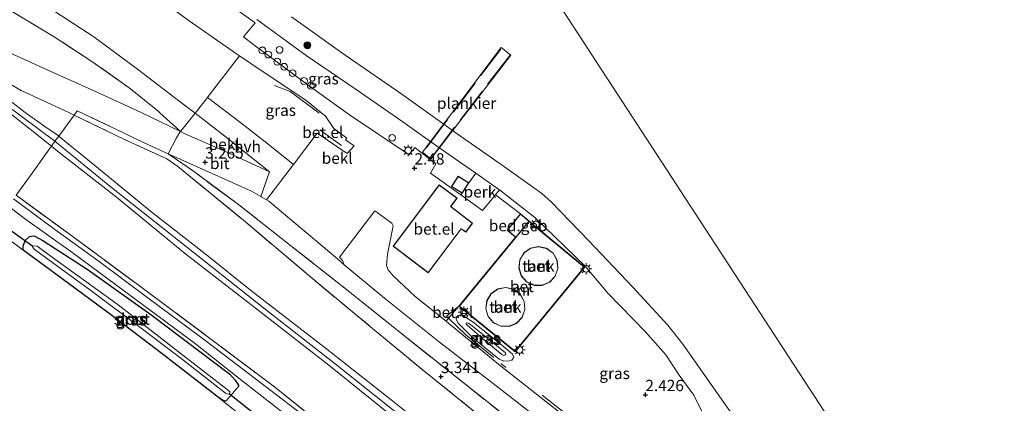
# Model space of a CAD drawing. Units: metres. Extents: x 80000 to 90005, y 406248 to 412503.
# Drawn here: x 84562 to 84780, y 407948 to 408033 of the extents above; entities that cross this region are included whole.
import ezdxf
from ezdxf.enums import TextEntityAlignment as Align

# ---------------------------------------------------------------- set-up
doc = ezdxf.new("R2010")
doc.units = ezdxf.units.M
doc.linetypes.add('IE-TERREINAFSCHEIDING', pattern=[10, 8, -2])
doc.layers.get('0').update_dxf_attribs({"lineweight": 25})
for name, color, linetype, lineweight in [('B-ME-AL-OVERIG-GV-B6', 7, 'BV-GELEIDERAIL', 18), ('B-ME-AL-OVERIG-GV-B7', 7, 'BV-GELEIDERAIL', 18), ('B-ME-AL-OVERIG-S-B1', 7, 'Continuous', 18), ('B-ME-GR-BOOM-S-B1', 93, 'Continuous', 18), ('B-ME-GW-HOOGTEPUNT-S-B1', 10, 'Continuous', 25), ('B-ME-GW-INSTEEKWATERGANG-L-B1', 10, 'Continuous', 25), ('B-ME-GW-KRUINLIJN-L-B1', 93, 'Continuous', 18), ('B-ME-GW-TEENLIJN-L-B1', 93, 'Continuous', 18), ('B-ME-IE-GRASLAND-GV-B6', 93, 'Continuous', 18), ('B-ME-IE-GRONDWERKLIJN-GROND_INGERICHT-GV-B6', 253, 'Continuous', 18), ('B-ME-IE-HULPGEOMETRIE-L-B1', 53, 'Continuous', 18), ('B-ME-IE-INRICHTINGSELEMENT-S-B1', 253, 'Continuous', 18), ('B-ME-IE-MEUBILAIR_WEGMEUBILAIR-LICHTMAST-S-B1', 8, 'Continuous', 18), ('B-ME-IE-TERREINAFSCHEIDING-DOORGANG-L-B1', 8, 'IE-TERREINAFSCHEIDING-KUNSTMATIG-OPEN', 18), ('B-ME-IE-TERREINAFSCHEIDING-RASTERHEKWERK-L-B1', 8, 'IE-TERREINAFSCHEIDING', 18), ('B-ME-IE-TERREINAFSCHEIDING-RASTERHEKWERK-L-B2', 8, 'IE-TERREINAFSCHEIDING', 18), ('B-ME-KG-KADASTRAAL-DAKRAND-L-B1', 13, 'Continuous', 18), ('B-ME-KW-DUIKER-L-B1', 10, 'Continuous', 25), ('B-ME-MW-MUUR-GV-B6', 8, 'IE-TERREINAFSCHEIDING-KUNSTMATIG', 18), ('B-ME-MW-MUUR-L-B1', 8, 'IE-TERREINAFSCHEIDING-KUNSTMATIG', 18), ('B-ME-OB-BEKLEDING-GV-B6', 253, 'Continuous', 18), ('B-ME-OB-WATERLIJN-L-B1', 133, 'OB-WATERLIJN', 18), ('B-ME-OG-BEBOUWING-GV-B6', 173, 'Continuous', 18), ('B-ME-OG-WATER-GV-B6', 153, 'Continuous', 18), ('B-ME-VH-VERH_SOORT-BETON-OVERIG-GV-B6', 8, 'IE-TERREINAFSCHEIDING-NATUURLIJK-HOUTWAL', 18), ('B-ME-VH-VERH_SOORT-BITUMEN-GV-B6', 8, 'IE-TERREINAFSCHEIDING-NATUURLIJK-HOUTWAL', 18), ('B-ME-VH-VERH_SOORT-GV-B6', 8, 'Continuous', 18), ('B-ME-VH-VERH_SOORT-HALF_VERHARDING-GV-B6', 8, 'IE-TERREINAFSCHEIDING-NATUURLIJK-HOUTWAL', 18)]:
    doc.layers.add(name, color=color, linetype=linetype, lineweight=lineweight)
doc.styles.add('NLCS-ISO', font='NLCS-ISO.TTF')
doc.linetypes.add('BV-GELEIDERAIL', pattern='A,10,-3,[108,NLCS.SHX,S=1,R=0,X=0,Y=0],-3', length=16)
doc.linetypes.add('IE-TERREINAFSCHEIDING-KUNSTMATIG', pattern='A,4,[82,NLCS.SHX,S=0.75,R=90,X=0,Y=0],4,-2', length=10)
doc.linetypes.add('IE-TERREINAFSCHEIDING-KUNSTMATIG-OPEN', pattern='A,7,-1.5,[67,NLCS.SHX,S=0.75,R=0,X=0,Y=0],-1.5', length=10)
doc.linetypes.add('IE-TERREINAFSCHEIDING-NATUURLIJK-HOUTWAL', pattern='A,7,-1.5,[67,NLCS.SHX,S=0.75,R=45,X=0,Y=0],-1.5,7,-1.5,[70,NLCS.SHX,S=0.75,R=0,X=0,Y=0],-1.5', length=20)
doc.linetypes.add('OB-WATERLIJN', pattern='A,10,[32,NLCS.SHX,S=2,R=0,X=0,Y=0],-12', length=22)

# ---------------------------------------------------------------- blocks, each defined once
blk = doc.blocks.new('dtb')
blk.add_circle((0, 0), 0.75)
blk = doc.blocks.new('boom')
blk.add_hatch(color=256).paths.add_polyline_path([(-0.75, 0, 1), (0.75, 0, 1)])
blk.add_circle((0, 0), 0.75)
blk = doc.blocks.new('hoogtepunt')
for p, q in [((-0.5, 0), (0.5, 0)), ((0, 0.5), (0, -0.5))]:
    blk.add_line(p, q)
blk = doc.blocks.new('lantaarnpaal')
for p, q in [((-0.75, 0), (-1.25, 0)), ((-0.88, 0.88), (-0.53, 0.53)), ((0, 0.75), (0, 1.25)), ((0.53, 0.53), (0.88, 0.88)), ((0.75, 0), (1.25, 0)), ((-0.53, -0.53), (-0.88, -0.88)), ((0, -0.75), (0, -1.25)), ((0.53, -0.53), (0.88, -0.88))]:
    blk.add_line(p, q)
blk.add_circle((0, 0), 0.75)

msp = doc.modelspace()

# ---------------------------------------------------------------- linework, layer by layer
at = {"layer": 'B-ME-AL-OVERIG-GV-B6'}
msp.add_polyline3d([(84667.445, 407993.899, 2.465), (84664.572, 407990.473, 2.465), (84659.777, 407993.885, 2.46), (84660.043, 407994.277, 2.632), (84661.503, 407996.585, 2.624), (84663.098, 407998.664, 2.417), (84667.889, 407995.326, 2.423), (84668.313, 407994.996, 2.418), (84667.445, 407993.899, 2.465)], dxfattribs=at)
at = {"layer": 'B-ME-AL-OVERIG-GV-B7'}
msp.add_polyline3d([(84651.276, 408003.337, 2.563), (84668.705, 408026.449, 1.55), (84670.809, 408024.756, 1.519), (84653.141, 408001.859, 2.499), (84651.276, 408003.337, 2.563)], dxfattribs=at)
at = {"layer": 'B-ME-GW-INSTEEKWATERGANG-L-B1'}
for points in [[(84607.876, 407948.347, 0.688), (84607.671, 407948.286, 0.669), (84606.96, 407948.617, 0.663), (84606.15, 407949.119, 0.696), (84594.008, 407958.522, 0.772), (84581.993, 407967.702, 0.776), (84567.418, 407978.416, 0.7), (84562.979, 407981.68, 0.688), (84562.994, 407982.539, 0.794), (84563.426, 407983.819, 0.867), (84564.351, 407984.658, 0.927), (84565.394, 407984.808, 0.988), (84567.354, 407983.827, 1.06), (84577.161, 407977.484, 1.011)], [(84577.161, 407977.484, 1.011), (84591.224, 407967.433, 1.041), (84608.651, 407954.261, 1.045), (84609.822, 407952.95, 0.974), (84610.576, 407951.812, 0.813), (84610.615, 407951.541, 0.844)]]:
    msp.add_polyline3d(points, dxfattribs=at)
at = {"layer": 'B-ME-GW-KRUINLIJN-L-B1'}
for points in [[(84617.444, 407999.01, 2.654), (84608.353, 408003.211, 3.159), (84598.45, 408007.556, 3.618), (84597.762, 408007.89, 3.669), (84589.105, 408012.092, 4.302), (84578.827, 408016.81, 5.015), (84568.312, 408021.565, 5.694), (84556.562, 408026.839, 6.871), (84547.976, 408030.682, 7.395), (84539.135, 408034.905, 7.846), (84529.306, 408039.811, 7.994), (84520.427, 408045.237, 8.086), (84513.012, 408048.296, 8.167), (84509.599, 408049.09, 8.188), (84507.766, 408048.849, 8.135), (84506.991, 408048.48, 8.215), (84504.563, 408047.675, 8.207), (84502.95, 408046.739, 8.161), (84502.404, 408046.166, 8.101)], [(84759.531, 407814.833, 6.328), (84749.164, 407832.942, 6.161), (84736.31, 407856.349, 6.146), (84724.971, 407875.758, 6.089), (84719.798, 407883.583, 6.108), (84712.829, 407891.149, 6.154), (84705.302, 407897.904, 6.313), (84692.29, 407908.209, 6.473), (84678.865, 407919.072, 6.503), (84663.821, 407931.184, 6.548), (84648.984, 407942.963, 6.693), (84631.998, 407956.531, 6.719), (84616.512, 407968.619, 6.818), (84600.87, 407980.976, 7.106), (84582.182, 407995.847, 7.129), (84570.02, 408005.737, 7.144), (84555.165, 408016.78, 7.547), (84542.711, 408026.678, 7.763), (84537.054, 408032.229, 7.858), (84534.504, 408035.887, 7.873), (84525.643, 408040.31, 8.048), (84519.736, 408044.342, 8.086), (84511.916, 408047.625, 8.252), (84508.342, 408048.261, 8.112)], [(84713.553, 407944.986, 2.354), (84711.267, 407949.608, 2.335), (84708.045, 407954.039, 2.37), (84705.113, 407958.527, 2.316), (84700.479, 407963.681, 2.332), (84692.362, 407972.073, 2.347), (84687.231, 407978.111, 2.351), (84676.115, 407988.917, 2.335), (84668.313, 407994.996, 2.418), (84667.889, 407995.326, 2.423), (84663.098, 407998.664, 2.417), (84655.404, 408004.025, 2.407), (84646.896, 408010.038, 2.411), (84636.633, 408017.18, 2.392), (84625.564, 408024.736, 2.373), (84614.661, 408032.671, 2.332)], [(84760.44, 407816.677, 6.226), (84746.193, 407841.415, 6.116), (84732.557, 407866.043, 6.07), (84722.548, 407882.801, 6.013), (84718.338, 407888.039, 6.093), (84713.004, 407893.268, 6.127), (84702.745, 407901.821, 6.195), (84689.964, 407912.011, 6.355), (84673.832, 407925.024, 6.366), (84658.757, 407937.119, 6.583), (84644.329, 407948.612, 6.609), (84629.743, 407960.065, 6.715), (84613.215, 407972.86, 6.894), (84603.532, 407980.605, 6.924), (84591.157, 407990.302, 7.049), (84578.811, 408000.404, 7.133), (84571.352, 408006.43, 7.08), (84570.851, 408006.881, 7.078), (84570.427, 408007.263, 7.076), (84568.297, 408008.627, 7.296), (84563.415, 408012.09, 7.387), (84555.795, 408017.971, 7.41), (84548.175, 408023.568, 7.782), (84543.734, 408027.09, 7.615)], [(84758.794, 407813.336, 6.153), (84746.661, 407834.99, 6.051), (84733.406, 407858.919, 6.036), (84722.663, 407877.69, 5.971), (84717.948, 407884.254, 6.025), (84711.734, 407890.591, 6.055), (84704.714, 407896.689, 6.248), (84691.92, 407906.945, 6.533), (84677.639, 407918.365, 6.469), (84662.248, 407930.983, 6.48), (84646.922, 407943.051, 6.749), (84630.538, 407956.226, 6.749), (84614.286, 407968.918, 6.898), (84598.944, 407980.799, 6.947), (84583.635, 407993.383, 7.11), (84570.555, 408003.56, 7.125), (84569.224, 408004.641, 7.207), (84564.559, 408008.431, 7.493), (84553.724, 408016.915, 7.505)], [(84665.616, 407962.211, 3.645), (84669.598, 407958.945, 3.641), (84669.715, 407958.667, 3.626), (84669.586, 407958.521, 3.618), (84669.266, 407958.423, 3.607), (84668.823, 407958.576, 3.622), (84665.171, 407961.633, 3.698), (84661.087, 407965.154, 3.455), (84660.95, 407965.342, 3.463), (84660.924, 407965.518, 3.467), (84661.1, 407965.589, 3.474), (84661.342, 407965.546, 3.486), (84661.96, 407965.187, 3.618), (84665.616, 407962.211, 3.645)]]:
    msp.add_polyline3d(points, dxfattribs=at)
at = {"layer": 'B-ME-GW-TEENLIJN-L-B1'}
for points in [[(84617.444, 407999.01, 2.654), (84607.568, 408006.845, 2.552), (84600.996, 408011.937, 2.58), (84598.68, 408013.731, 2.59), (84588.266, 408021.701, 2.548), (84578.616, 408028.857, 2.476), (84568.479, 408035.358, 2.499), (84558.6, 408040.927, 2.502), (84551.485, 408044.862, 2.525), (84548.023, 408047.253, 2.544), (84541.078, 408052.476, 2.616), (84535.015, 408056.007, 2.616), (84528.094, 408059.151, 2.597), (84522.551, 408061.1, 2.609), (84516.917, 408062.427, 2.605), (84511.396, 408061.974, 2.605)], [(84543.734, 408027.09, 7.615), (84552.498, 408022.764, 6.905), (84562.562, 408016.931, 6.116), (84572.934, 408012.211, 5.395), (84574.296, 408011.547, 5.301)], [(84595.015, 408002.944, 3.706), (84606.214, 407997.92, 3.079), (84613.47, 407994.704, 2.62), (84615.509, 407993.557, 2.607), (84615.772, 407993.408, 2.605), (84616.823, 407992.78, 2.584), (84617.287, 407992.503, 2.575), (84632.451, 407979.734, 2.651), (84633.979, 407978.464, 2.642), (84642.853, 407971.09, 2.593), (84655.02, 407961.369, 2.647), (84667.539, 407951.671, 2.616), (84680.243, 407941.829, 2.651)], [(84662.753, 407965.542, 2.791), (84669.645, 407960.041, 2.787), (84671.168, 407958.654, 2.651), (84671.446, 407957.986, 2.563), (84671.012, 407957.378, 2.563), (84670.492, 407957.208, 2.586), (84669.272, 407957.159, 2.628), (84668.237, 407957.608, 2.666), (84662.41, 407962.324, 2.658), (84659.166, 407965.502, 2.673), (84658.736, 407966.35, 2.647), (84658.829, 407966.861, 2.643), (84659.18, 407967.237, 2.707), (84659.751, 407967.407, 2.776), (84660.514, 407967.102, 2.821), (84662.753, 407965.542, 2.791)]]:
    msp.add_polyline3d(points, dxfattribs=at)
at = {"layer": 'B-ME-IE-GRASLAND-GV-B6'}
for points in [[(84659.777, 407993.885, 2.46), (84653.057, 407998.665, 2.453), (84654.199, 408000.768, 2.533), (84649.583, 408004.333, 2.556), (84648.344, 408002.712, 2.537), (84635.154, 408011.584, 2.506), (84625.672, 408018.36, 2.423), (84613.995, 408027.074, 2.4), (84611.683, 408028.845, 2.396), (84614.285, 408031.89, 2.373), (84602.991, 408039.994, 2.358)], [(84614.661, 408032.671, 2.332), (84625.564, 408024.736, 2.373), (84636.633, 408017.18, 2.392), (84646.896, 408010.038, 2.411), (84655.404, 408004.025, 2.407), (84663.098, 407998.664, 2.417), (84661.503, 407996.585, 2.624), (84659.146, 407998.052, 2.624), (84657.689, 407995.752, 2.605), (84660.043, 407994.277, 2.632), (84659.777, 407993.885, 2.46)], [(84603.71, 408015.409, 2.538), (84604.138, 408015.967, 2.537), (84610.787, 408024.62, 2.394), (84616.066, 408021.122, 2.407), (84625.515, 408014.81, 2.449), (84629.81, 408011.28, 2.514), (84631.649, 408008.58, 2.51), (84634.542, 408006.443, 2.51), (84634.219, 408006.031, 2.51), (84636.154, 408004.759, 2.548), (84634.647, 408003.011, 2.502), (84628.026, 408007.504, 2.495), (84622.76, 408000.582, 2.537), (84617.185, 408005.071, 2.51), (84611.098, 408009.81, 2.499), (84603.71, 408015.409, 2.538)], [(84561.452, 407993.802, 1.516), (84572.9, 407985.418, 1.368), (84588.7, 407973.799, 1.265), (84603.279, 407962.906, 1.303), (84618.539, 407951.451, 1.239), (84633.034, 407939.85, 1.292), (84646.978, 407928.851, 1.311), (84663.781, 407915.487, 1.296), (84675.153, 407907.132, 1.349), (84679.68, 407903.32, 1.379), (84689.596, 407894.735, 1.254), (84701.177, 407885.339, 1.333), (84707.514, 407879.592, 1.296), (84711.574, 407874.954, 1.33), (84714.551, 407870.563, 1.451), (84721.454, 407859.039, 1.383), (84729.123, 407845.392, 1.333), (84738.009, 407829.438, 1.307), (84745.872, 407815.42, 1.326), (84753.058, 407801.698, 1.362), (84752.628, 407800.825, 1.326)], [(84686.446, 407942.022, 2.605), (84676.517, 407949.831, 2.586), (84668.552, 407956.131, 2.571), (84657.074, 407965.498, 2.563), (84656.498, 407965.957, 2.565), (84657.038, 407966.617, 2.586), (84659.318, 407969.278, 2.51), (84671.799, 407959.179, 2.707), (84687.184, 407977.942, 2.597), (84674.884, 407988.089, 2.521), (84672.929, 407989.691, 2.518), (84667.445, 407993.899, 2.465), (84668.313, 407994.996, 2.418), (84676.115, 407988.917, 2.335), (84687.231, 407978.111, 2.351), (84692.362, 407972.073, 2.347), (84700.479, 407963.681, 2.332)], [(84559.714, 407991.427, 1.288), (84563.285, 407988.691, 1.204), (84574.069, 407980.997, 1.11), (84589.38, 407969.69, 1.106), (84601.108, 407960.955, 1.148), (84611.063, 407953.105, 1.113), (84619.433, 407946.524, 1.129), (84626.528, 407941.303, 1.102), (84638.644, 407931.576, 1.166), (84650.112, 407922.318, 1.121), (84662.214, 407912.487, 1.072), (84672.262, 407904.449, 1.034), (84682.025, 407896.655, 0.973), (84690.904, 407889.465, 1.148), (84698.258, 407883.391, 1.189), (84703.555, 407878.414, 1.178), (84707.493, 407874.043, 1.204), (84711.437, 407868.954, 1.265), (84715.02, 407863.358, 1.212), (84721.438, 407852.113, 1.144), (84730.852, 407835.046, 1.102), (84741.307, 407816.391, 1.064), (84751.427, 407798.387, 1.265), (84748.888, 407793.236, 1.053)], [(84626.169, 407944.268, 1.151), (84615.867, 407952.038, 1.144), (84602.863, 407961.993, 1.163), (84590.871, 407970.944, 1.125), (84579.796, 407979.179, 1.056), (84569.952, 407986.268, 1.185), (84560.857, 407992.99, 1.438)], [(84615.349, 407941.783, 0.688), (84606.15, 407949.119, 0.696), (84606.96, 407948.617, 0.663), (84607.671, 407948.286, 0.669), (84607.876, 407948.347, 0.688), (84610.615, 407951.541, 0.844), (84610.576, 407951.812, 0.813), (84609.822, 407952.95, 0.974), (84608.651, 407954.261, 1.045), (84591.224, 407967.433, 1.041), (84577.161, 407977.484, 1.011), (84567.354, 407983.827, 1.06), (84565.394, 407984.808, 0.988), (84564.351, 407984.658, 0.927), (84563.426, 407983.819, 0.867), (84562.994, 407982.539, 0.794), (84562.979, 407981.68, 0.688), (84555.568, 407987.163, 0.745)], [(84606.15, 407949.119, 0.696), (84594.008, 407958.522, 0.772), (84581.993, 407967.702, 0.776), (84567.418, 407978.416, 0.7), (84562.979, 407981.68, 0.688), (84562.994, 407982.539, 0.794), (84563.426, 407983.819, 0.867), (84564.351, 407984.658, 0.927), (84565.394, 407984.808, 0.988), (84567.354, 407983.827, 1.06), (84577.161, 407977.484, 1.011), (84591.224, 407967.433, 1.041), (84608.651, 407954.261, 1.045), (84609.822, 407952.95, 0.974), (84610.576, 407951.812, 0.813), (84610.615, 407951.541, 0.844), (84607.876, 407948.347, 0.688), (84607.671, 407948.286, 0.669), (84606.96, 407948.617, 0.663), (84606.15, 407949.119, 0.696)], [(84565.141, 407982.553, -0.633), (84565.072, 407982.449, -0.633), (84565.114, 407982.237, -0.633), (84565.427, 407981.922, -0.633), (84567.646, 407980.271, -0.633), (84578.276, 407972.566, -0.633), (84588.801, 407964.661, -0.633), (84598.212, 407957.504, -0.633), (84607.702, 407950.031, -0.633), (84607.995, 407949.886, -0.633), (84608.371, 407949.83, -0.633), (84608.583, 407949.918, -0.633), (84608.701, 407950.116, -0.633), (84608.691, 407950.332, -0.633), (84608.41, 407950.645, -0.633), (84597.349, 407959.177, -0.633), (84584.025, 407969.575, -0.633), (84569.203, 407980.296, -0.633), (84566.068, 407982.532, -0.633), (84565.215, 407982.665, -0.633), (84565.141, 407982.553, -0.633)], [(84660.514, 407967.102, 2.821), (84662.753, 407965.542, 2.791), (84669.645, 407960.041, 2.787), (84671.168, 407958.654, 2.651), (84671.446, 407957.986, 2.563), (84671.012, 407957.378, 2.563), (84670.492, 407957.208, 2.586), (84669.272, 407957.159, 2.628), (84668.237, 407957.608, 2.666), (84662.41, 407962.324, 2.658), (84659.166, 407965.502, 2.673), (84658.736, 407966.35, 2.647), (84658.829, 407966.861, 2.643), (84659.18, 407967.237, 2.707), (84659.751, 407967.407, 2.776), (84660.514, 407967.102, 2.821)], [(84660.514, 407967.102, 2.821), (84659.751, 407967.407, 2.776), (84659.18, 407967.237, 2.707), (84658.829, 407966.861, 2.643), (84658.736, 407966.35, 2.647), (84659.166, 407965.502, 2.673), (84662.41, 407962.324, 2.658), (84668.237, 407957.608, 2.666), (84669.272, 407957.159, 2.628), (84670.492, 407957.208, 2.586), (84671.012, 407957.378, 2.563), (84671.446, 407957.986, 2.563), (84671.168, 407958.654, 2.651), (84669.645, 407960.041, 2.787), (84662.753, 407965.542, 2.791), (84660.514, 407967.102, 2.821)], [(84668.823, 407958.576, 3.622), (84669.266, 407958.423, 3.607), (84669.586, 407958.521, 3.618), (84669.715, 407958.667, 3.626), (84669.598, 407958.945, 3.641), (84665.616, 407962.211, 3.645), (84661.96, 407965.187, 3.618), (84661.342, 407965.546, 3.486), (84661.1, 407965.589, 3.474), (84660.924, 407965.518, 3.467), (84660.95, 407965.342, 3.463), (84661.087, 407965.154, 3.455), (84665.171, 407961.633, 3.698), (84668.823, 407958.576, 3.622)], [(84665.616, 407962.211, 3.645), (84669.598, 407958.945, 3.641), (84669.715, 407958.667, 3.626), (84669.586, 407958.521, 3.618), (84669.266, 407958.423, 3.607), (84668.823, 407958.576, 3.622), (84665.171, 407961.633, 3.698), (84661.087, 407965.154, 3.455), (84660.95, 407965.342, 3.463), (84660.924, 407965.518, 3.467), (84661.1, 407965.589, 3.474), (84661.342, 407965.546, 3.486), (84661.96, 407965.187, 3.618), (84665.616, 407962.211, 3.645)], [(84700.479, 407963.681, 2.332), (84705.113, 407958.527, 2.316), (84708.045, 407954.039, 2.37), (84711.267, 407949.608, 2.335), (84713.553, 407944.986, 2.354)]]:
    msp.add_polyline3d(points, dxfattribs=at)
at = {"layer": 'B-ME-IE-GRONDWERKLIJN-GROND_INGERICHT-GV-B6'}
for points in [[(84587.078, 408041.543, 2.446), (84599.707, 408032.387, 2.438), (84610.132, 408025.054, 2.392), (84610.787, 408024.62, 2.394), (84604.138, 408015.967, 2.537), (84603.71, 408015.409, 2.538)], [(84559.304, 408035.182, 3.687), (84569.861, 408028.839, 3.687), (84578.361, 408023.262, 3.671), (84586.722, 408017.315, 3.698), (84592.39, 408012.742, 3.709), (84597.762, 408007.89, 3.669), (84589.105, 408012.092, 4.302), (84578.827, 408016.81, 5.015), (84568.312, 408021.565, 5.694), (84556.562, 408026.839, 6.871), (84547.976, 408030.682, 7.395), (84539.135, 408034.905, 7.846)], [(84539.135, 408034.905, 7.846), (84547.976, 408030.682, 7.395), (84556.562, 408026.839, 6.871), (84568.312, 408021.565, 5.694), (84578.827, 408016.81, 5.015), (84589.105, 408012.092, 4.302), (84597.762, 408007.89, 3.669), (84597.639, 408007.727, 3.588), (84596.896, 408006.475, 3.626), (84595.015, 408002.944, 3.706), (84589.577, 408005.491, 4.157), (84583.639, 408008.365, 4.525), (84574.907, 408012.506, 5.235), (84574.296, 408011.547, 5.301)], [(84603.71, 408015.409, 2.538), (84601.631, 408012.701, 2.544), (84600.996, 408011.937, 2.58), (84598.68, 408013.731, 2.59), (84588.266, 408021.701, 2.548), (84578.616, 408028.857, 2.476), (84568.479, 408035.358, 2.499)], [(84574.296, 408011.547, 5.301), (84570.851, 408006.881, 7.078), (84570.427, 408007.263, 7.076), (84568.297, 408008.627, 7.296), (84563.415, 408012.09, 7.387), (84555.795, 408017.971, 7.41), (84548.175, 408023.568, 7.782), (84543.734, 408027.09, 7.615), (84552.498, 408022.764, 6.905), (84562.562, 408016.931, 6.116), (84572.934, 408012.211, 5.395), (84574.296, 408011.547, 5.301)], [(84574.296, 408011.547, 5.301), (84572.934, 408012.211, 5.395), (84562.562, 408016.931, 6.116), (84552.498, 408022.764, 6.905)], [(84555.795, 408017.971, 7.41), (84563.415, 408012.09, 7.387), (84568.297, 408008.627, 7.296), (84570.427, 408007.263, 7.076), (84570.851, 408006.881, 7.078), (84570.02, 408005.737, 7.144), (84569.224, 408004.641, 7.207), (84564.559, 408008.431, 7.493), (84553.724, 408016.915, 7.505)], [(84553.724, 408016.915, 7.505), (84564.559, 408008.431, 7.493), (84569.224, 408004.641, 7.207), (84568.836, 408004.084, 7.023), (84564.996, 407998.701, 4.127), (84561.452, 407993.802, 1.516)], [(84658.757, 407937.119, 6.583), (84644.329, 407948.612, 6.609), (84629.743, 407960.065, 6.715), (84613.215, 407972.86, 6.894), (84603.532, 407980.605, 6.924), (84591.157, 407990.302, 7.049), (84578.811, 408000.404, 7.133), (84571.352, 408006.43, 7.08), (84570.851, 408006.881, 7.078), (84574.296, 408011.547, 5.301)], [(84574.296, 408011.547, 5.301), (84574.907, 408012.506, 5.235), (84583.639, 408008.365, 4.525), (84589.577, 408005.491, 4.157), (84595.015, 408002.944, 3.706), (84596.918, 408001.714, 3.77), (84600.624, 407999.103, 3.709), (84610.273, 407991.981, 3.55), (84622.497, 407982.402, 3.607), (84634.864, 407972.697, 3.546), (84646.68, 407963.185, 3.402), (84660.91, 407951.903, 3.467), (84672.699, 407942.525, 3.611)], [(84664.199, 407944.826, 3.603), (84651.955, 407954.707, 3.584), (84640.7, 407963.972, 3.66), (84625.606, 407976.499, 3.637), (84611.728, 407988.27, 3.633), (84597.211, 408000.141, 3.895), (84594.742, 408001.884, 3.914), (84585.549, 408006.056, 4.525), (84574.296, 408011.547, 5.301)], [(84574.296, 408011.547, 5.301), (84585.549, 408006.056, 4.525), (84594.742, 408001.884, 3.914), (84597.211, 408000.141, 3.895), (84611.728, 407988.27, 3.633), (84625.606, 407976.499, 3.637), (84640.7, 407963.972, 3.66), (84651.955, 407954.707, 3.584), (84664.199, 407944.826, 3.603)], [(84646.922, 407943.051, 6.749), (84630.538, 407956.226, 6.749), (84614.286, 407968.918, 6.898), (84598.944, 407980.799, 6.947), (84583.635, 407993.383, 7.11), (84570.555, 408003.56, 7.125), (84569.224, 408004.641, 7.207), (84570.02, 408005.737, 7.144), (84570.851, 408006.881, 7.078), (84571.352, 408006.43, 7.08), (84578.811, 408000.404, 7.133), (84591.157, 407990.302, 7.049), (84603.532, 407980.605, 6.924), (84613.215, 407972.86, 6.894), (84629.743, 407960.065, 6.715), (84644.329, 407948.612, 6.609), (84658.757, 407937.119, 6.583)], [(84633.034, 407939.85, 1.292), (84618.539, 407951.451, 1.239), (84603.279, 407962.906, 1.303), (84588.7, 407973.799, 1.265), (84572.9, 407985.418, 1.368), (84561.452, 407993.802, 1.516), (84564.996, 407998.701, 4.127), (84568.836, 408004.084, 7.023), (84569.224, 408004.641, 7.207), (84570.555, 408003.56, 7.125), (84583.635, 407993.383, 7.11), (84598.944, 407980.799, 6.947), (84614.286, 407968.918, 6.898), (84630.538, 407956.226, 6.749), (84646.922, 407943.051, 6.749)], [(84555.568, 407987.163, 0.745), (84562.979, 407981.68, 0.688), (84567.418, 407978.416, 0.7), (84581.993, 407967.702, 0.776), (84594.008, 407958.522, 0.772), (84606.15, 407949.119, 0.696), (84615.349, 407941.783, 0.688), (84625.682, 407933.46, 0.711), (84638.843, 407922.983, 0.791), (84651.715, 407912.721, 0.745), (84663.624, 407903.339, 0.772), (84668.766, 407899.074, 0.65), (84670.761, 407897.167, 0.464), (84672.829, 407895.115, 0.335), (84673.023, 407894.632, 0.324), (84672.665, 407893.705, 0.392), (84670.819, 407891.051, 0.461), (84662.034, 407879.641, 0.495), (84649.03, 407862.293, 0.422), (84618.64, 407885.825, 0.665), (84589.735, 407908.208, 0.662), (84560.935, 407930.51, 0.631)]]:
    msp.add_polyline3d(points, dxfattribs=at)
at = {"layer": 'B-ME-IE-HULPGEOMETRIE-L-B1'}
msp.add_polyline3d([(84456.174, 408283.261, 0.021), (84500.4625, 408234.5827, 0.021), (84682.233, 408034.795, 0.021), (84787.989, 407872.594, 0.026)], dxfattribs=at)
at = {"layer": 'B-ME-IE-TERREINAFSCHEIDING-DOORGANG-L-B1'}
msp.add_line((84595.015, 408002.944, 3.706), (84596.896, 408006.475, 3.626), dxfattribs=at)
for points in [[(84601.631, 408012.701, 2.544), (84603.71, 408015.409, 2.538), (84604.138, 408015.967, 2.537)], [(84568.836, 408004.084, 7.023), (84569.224, 408004.641, 7.207), (84570.02, 408005.737, 7.144), (84570.851, 408006.881, 7.078)]]:
    msp.add_polyline3d(points, dxfattribs=at)
at = {"layer": 'B-ME-IE-TERREINAFSCHEIDING-RASTERHEKWERK-L-B1'}
for p, q in [((84633.388, 408004.797, 2.521), (84628.589, 408008.269, 2.575)), ((84610.615, 407951.541, 0.844), (84607.876, 407948.347, 0.688))]:
    msp.add_line(p, q, dxfattribs=at)
for points in [[(84597.762, 408007.89, 3.669), (84592.39, 408012.742, 3.709), (84586.722, 408017.315, 3.698), (84578.361, 408023.262, 3.671), (84569.861, 408028.839, 3.687), (84559.304, 408035.182, 3.687), (84550.534, 408040.202, 3.77), (84546.039, 408043.222, 3.721), (84540.546, 408047.509, 3.523), (84536.985, 408049.873, 3.497), (84532.204, 408052.301, 3.527), (84526.711, 408054.808, 3.584), (84518.877, 408057.522, 3.607), (84517.674, 408056.367, 3.895), (84516.269, 408055.654, 4.279), (84514.867, 408055.768, 4.434), (84508.675, 408057.747, 4.434), (84507.238, 408058.344, 4.408), (84505.481, 408059.389, 4.442), (84502.13, 408055.576, 6.442)], [(84618.59, 408018.079, 2.404), (84622.007, 408016.712, 2.43), (84629.698, 408010.99, 2.434)], [(84570.851, 408006.881, 7.078), (84574.296, 408011.547, 5.301), (84574.907, 408012.506, 5.235), (84583.639, 408008.365, 4.525), (84589.577, 408005.491, 4.157), (84595.015, 408002.944, 3.706)], [(84574.296, 408011.547, 5.301), (84585.549, 408006.056, 4.525), (84594.742, 408001.884, 3.914), (84597.211, 408000.141, 3.895), (84611.728, 407988.27, 3.633), (84625.606, 407976.499, 3.637), (84640.7, 407963.972, 3.66), (84651.955, 407954.707, 3.584), (84664.199, 407944.826, 3.603), (84676.146, 407935.197, 3.645), (84687.144, 407925.757, 3.85), (84699.546, 407914.956, 4.005), (84709.357, 407906.584, 3.956), (84718.921, 407898.683, 3.929), (84725.178, 407892.502, 3.755), (84729.666, 407886.835, 3.785), (84733.498, 407881.223, 3.797), (84737.894, 407874.134, 3.774), (84744.416, 407862.631, 3.698), (84752.115, 407848.655, 3.785), (84756.171, 407840.842, 3.751), (84764.484, 407824.883, 4.008)], [(84596.896, 408006.475, 3.626), (84597.639, 408007.727, 3.588), (84597.762, 408007.89, 3.669), (84600.996, 408011.937, 2.58), (84601.631, 408012.701, 2.544)], [(84568.836, 408004.084, 7.023), (84564.996, 407998.701, 4.127), (84561.452, 407993.802, 1.516)], [(84767.349, 407830.695, 3.621), (84759.416, 407844.836, 3.459), (84750.513, 407860.526, 3.451), (84741.6, 407876.436, 3.52), (84735.481, 407886.767, 3.55), (84731.704, 407892.443, 3.501), (84728.121, 407896.964, 3.573), (84724.042, 407901.066, 3.607), (84717.349, 407906.789, 3.599), (84708.041, 407914.263, 3.763), (84695.996, 407923.854, 3.709), (84684.365, 407933.175, 3.569), (84672.699, 407942.525, 3.611), (84660.91, 407951.903, 3.467), (84646.68, 407963.185, 3.402), (84634.864, 407972.697, 3.546), (84622.497, 407982.402, 3.607), (84610.273, 407991.981, 3.55), (84600.624, 407999.103, 3.709), (84596.918, 408001.714, 3.77), (84595.015, 408002.944, 3.706)], [(84561.452, 407993.802, 1.516), (84572.9, 407985.418, 1.368), (84588.7, 407973.799, 1.265), (84603.279, 407962.906, 1.303), (84618.539, 407951.451, 1.239), (84633.034, 407939.85, 1.292), (84646.978, 407928.851, 1.311), (84663.781, 407915.487, 1.296), (84675.153, 407907.132, 1.349), (84679.68, 407903.32, 1.379), (84689.596, 407894.735, 1.254), (84701.177, 407885.339, 1.333), (84707.514, 407879.592, 1.296), (84711.574, 407874.954, 1.33), (84714.551, 407870.563, 1.451), (84721.454, 407859.039, 1.383), (84729.123, 407845.392, 1.333), (84738.009, 407829.438, 1.307), (84745.872, 407815.42, 1.326), (84753.058, 407801.698, 1.362)], [(84659.318, 407969.278, 2.51), (84656.553, 407967.074, 2.586), (84657.038, 407966.617, 2.586), (84660.883, 407962.994, 2.59), (84669.719, 407955.756, 2.643)], [(84677.714, 407949.649, 2.582), (84691.186, 407938.962, 2.632), (84702.319, 407930.27, 2.643), (84713.158, 407921.616, 2.609), (84721.555, 407915.079, 2.647), (84730.068, 407922.193, 2.144), (84730.89, 407922.793, 1.895)]]:
    msp.add_polyline3d(points, dxfattribs=at)
at = {"layer": 'B-ME-IE-TERREINAFSCHEIDING-RASTERHEKWERK-L-B2'}
for p, q in [((84652.09, 408004.225, 2.559), (84668.598, 408026.114, 1.5)), ((84670.555, 408024.692, 1.538), (84653.828, 408002.923, 2.533))]:
    msp.add_line(p, q, dxfattribs=at)
at = {"layer": 'B-ME-KG-KADASTRAAL-DAKRAND-L-B1'}
for points in [[(84657.758, 407995.768, 5.072), (84659.162, 407997.984, 5.061), (84661.433, 407996.569, 4.988), (84660.027, 407994.345, 5.019), (84657.758, 407995.768, 5.072)], [(84644.85, 407982.533, 5.209), (84654.964, 407996.077, 4.829), (84658.856, 407993.179, 4.776), (84657.472, 407991.327, 4.947), (84662.264, 407987.63, 5.015), (84660.825, 407985.693, 5.042), (84659.824, 407986.422, 5.03), (84652.534, 407976.723, 5.099), (84644.85, 407982.533, 5.209)], [(84670.047, 407986.104, 3.281), (84672.936, 407989.621, 3.281), (84674.814, 407988.082, 3.288), (84671.898, 407984.562, 3.292), (84670.047, 407986.104, 3.281)], [(84673.749, 407981.053, 10.765), (84675.207, 407982.085, 10.755), (84676.96, 407982.435, 10.742), (84678.703, 407982.041, 10.729), (84680.135, 407980.973, 10.718), (84681.009, 407979.415, 10.711), (84681.173, 407977.636, 10.71), (84680.6, 407975.943, 10.714), (84679.388, 407974.631, 10.723), (84677.747, 407973.924, 10.735), (84675.96, 407973.947, 10.748), (84674.337, 407974.694, 10.76), (84673.158, 407976.036, 10.769), (84672.627, 407977.742, 10.773), (84672.836, 407979.517, 10.772), (84673.749, 407981.053, 10.765)], [(84666.474, 407972.047, 10.83), (84667.949, 407973.064, 10.82), (84669.71, 407973.394, 10.805), (84671.452, 407972.979, 10.785), (84672.876, 407971.891, 10.764), (84673.733, 407970.318, 10.747), (84673.877, 407968.532, 10.736), (84673.282, 407966.843, 10.732), (84672.051, 407965.541, 10.737), (84670.397, 407964.852, 10.75), (84668.607, 407964.896, 10.768), (84666.988, 407965.664, 10.789), (84665.822, 407967.024, 10.808), (84665.311, 407968.741, 10.823), (84665.541, 407970.518, 10.831), (84666.474, 407972.047, 10.83)]]:
    msp.add_polyline3d(points, dxfattribs=at)
at = {"layer": 'B-ME-KW-DUIKER-L-B1'}
for p, q in [((84556.658, 407988.562, -0.534), (84565.141, 407982.553, -0.633)), ((84608.583, 407949.918, -0.633), (84617.15, 407943.106, -0.64))]:
    msp.add_line(p, q, dxfattribs=at)
at = {"layer": 'B-ME-MW-MUUR-GV-B6'}
msp.add_polyline3d([(84659.318, 407969.278, 2.51), (84671.822, 407984.561, 2.556), (84671.905, 407984.492, 1.683), (84659.46, 407969.292, 1.713), (84671.784, 407959.319, 1.694), (84687.044, 407977.928, 1.698), (84674.821, 407988.012, 1.679), (84674.884, 407988.089, 2.521), (84687.184, 407977.942, 2.597), (84671.799, 407959.179, 2.707), (84659.318, 407969.278, 2.51)], dxfattribs=at)
at = {"layer": 'B-ME-MW-MUUR-L-B1'}
msp.add_polyline3d([(84674.886, 407988.03, 3.319), (84687.108, 407977.935, 3.322), (84671.792, 407959.255, 3.383), (84659.394, 407969.284, 3.356), (84671.833, 407984.493, 3.25)], dxfattribs=at)
at = {"layer": 'B-ME-OB-BEKLEDING-GV-B6'}
for points in [[(84568.479, 408035.358, 2.499), (84578.616, 408028.857, 2.476), (84588.266, 408021.701, 2.548), (84598.68, 408013.731, 2.59), (84600.996, 408011.937, 2.58), (84597.762, 408007.89, 3.669), (84592.39, 408012.742, 3.709), (84586.722, 408017.315, 3.698), (84578.361, 408023.262, 3.671), (84569.861, 408028.839, 3.687), (84559.304, 408035.182, 3.687)], [(84713.553, 407944.986, 2.354), (84711.267, 407949.608, 2.335), (84708.045, 407954.039, 2.37), (84705.113, 407958.527, 2.316), (84700.479, 407963.681, 2.332), (84692.362, 407972.073, 2.347), (84687.231, 407978.111, 2.351), (84676.115, 407988.917, 2.335), (84668.313, 407994.996, 2.418), (84667.889, 407995.326, 2.423), (84663.098, 407998.664, 2.417), (84655.404, 408004.025, 2.407), (84646.896, 408010.038, 2.411), (84636.633, 408017.18, 2.392), (84625.564, 408024.736, 2.373), (84614.661, 408032.671, 2.332)], [(84622.296, 408033.28, 0.035), (84634.152, 408024.787, 0.035), (84646.692, 408016.129, 0.035), (84659.658, 408006.904, 0.035), (84669.435, 408000.101, 0.035), (84677.69, 407994.223, 0.035), (84679.739, 407992.379, 0.035), (84688.059, 407983.766, 0.035), (84697.766, 407973.516, 0.035), (84705.496, 407965.083, 0.035), (84708.835, 407960.925, 0.035), (84713.713, 407953.987, 0.035), (84721.6, 407942.769, 0.035), (84729.668, 407931.361, 0.035), (84736.858, 407921.052, 0.035), (84743.897, 407910.832, 0.035), (84750.882, 407900.513, 0.035), (84756.641, 407892.341, 0.035), (84760.427, 407887.32, 0.035), (84763.124, 407882.994, 0.035)], [(84597.762, 408007.89, 3.669), (84600.996, 408011.937, 2.58), (84607.568, 408006.845, 2.552), (84617.444, 407999.01, 2.654), (84608.353, 408003.211, 3.159), (84598.45, 408007.556, 3.618), (84597.762, 408007.89, 3.669)], [(84672.699, 407942.525, 3.611), (84660.91, 407951.903, 3.467), (84646.68, 407963.185, 3.402), (84634.864, 407972.697, 3.546), (84622.497, 407982.402, 3.607), (84610.273, 407991.981, 3.55), (84600.624, 407999.103, 3.709), (84596.918, 408001.714, 3.77), (84595.015, 408002.944, 3.706), (84606.214, 407997.92, 3.079), (84613.47, 407994.704, 2.62), (84615.509, 407993.557, 2.607), (84615.772, 407993.408, 2.605), (84616.823, 407992.78, 2.584), (84617.287, 407992.503, 2.575), (84632.451, 407979.734, 2.651), (84633.979, 407978.464, 2.642), (84642.853, 407971.09, 2.593), (84655.02, 407961.369, 2.647), (84667.539, 407951.671, 2.616), (84680.243, 407941.829, 2.651)]]:
    msp.add_polyline3d(points, dxfattribs=at)
at = {"layer": 'B-ME-OB-WATERLIJN-L-B1'}
msp.add_polyline3d([(84779.057, 407854.323, 0.052), (84768.486, 407873.515, 0.035), (84763.124, 407882.994, 0.035), (84760.427, 407887.32, 0.035), (84756.641, 407892.341, 0.035), (84750.882, 407900.513, 0.035), (84743.897, 407910.832, 0.035), (84736.858, 407921.052, 0.035), (84729.668, 407931.361, 0.035), (84721.6, 407942.769, 0.035), (84713.713, 407953.987, 0.035), (84708.835, 407960.925, 0.035), (84705.496, 407965.083, 0.035), (84697.766, 407973.516, 0.035), (84688.059, 407983.766, 0.035), (84679.739, 407992.379, 0.035), (84677.69, 407994.223, 0.035), (84669.435, 408000.101, 0.035), (84659.658, 408006.904, 0.035), (84646.692, 408016.129, 0.035), (84634.152, 408024.787, 0.035), (84622.296, 408033.28, 0.035)], dxfattribs=at)
at = {"layer": 'B-ME-OG-BEBOUWING-GV-B6'}
for points in [[(84660.043, 407994.277, 2.632), (84657.689, 407995.752, 2.605), (84659.146, 407998.052, 2.624), (84661.503, 407996.585, 2.624), (84660.043, 407994.277, 2.632)], [(84644.78, 407982.523, 2.593), (84654.954, 407996.147, 2.612), (84658.926, 407993.189, 2.635), (84657.542, 407991.337, 2.643), (84662.333, 407987.639, 2.635), (84660.835, 407985.623, 2.639), (84659.835, 407986.353, 2.639), (84652.543, 407976.653, 2.59), (84644.78, 407982.523, 2.593)], [(84672.929, 407989.691, 2.518), (84674.884, 407988.089, 2.521), (84674.821, 407988.012, 1.679), (84671.905, 407984.492, 1.683), (84671.822, 407984.561, 2.556), (84669.977, 407986.098, 2.559), (84672.929, 407989.691, 2.518)], [(84673.713, 407981.087, 1.74), (84675.187, 407982.132, 1.721), (84676.96, 407982.486, 1.728), (84678.724, 407982.088, 1.732), (84680.173, 407981.007, 1.732), (84681.058, 407979.43, 1.732), (84681.224, 407977.63, 1.732), (84680.644, 407975.917, 1.732), (84679.417, 407974.589, 1.732), (84677.757, 407973.874, 1.732), (84675.949, 407973.897, 1.732), (84674.306, 407974.653, 1.732), (84673.114, 407976.011, 1.732), (84672.576, 407977.738, 1.732), (84672.788, 407979.533, 1.732), (84673.713, 407981.087, 1.74)], [(84666.439, 407972.081, 1.736), (84667.929, 407973.111, 1.736), (84669.711, 407973.445, 1.74), (84671.474, 407973.025, 1.74), (84672.914, 407971.924, 1.74), (84673.782, 407970.332, 1.74), (84673.928, 407968.526, 1.74), (84673.326, 407966.816, 1.74), (84672.08, 407965.499, 1.74), (84670.407, 407964.802, 1.74), (84668.595, 407964.846, 1.74), (84666.957, 407965.624, 1.74), (84665.778, 407967, 1.74), (84665.26, 407968.737, 1.74), (84665.493, 407970.535, 1.74), (84666.439, 407972.081, 1.736)]]:
    msp.add_polyline3d(points, dxfattribs=at)
at = {"layer": 'B-ME-OG-WATER-GV-B6'}
for points in [[(84787.989, 407872.594, 0.026), (84682.233, 408034.795, 0.021), (84500.4625, 408234.5827, 0.021)], [(84682.233, 408034.795, 0.021), (84787.989, 407872.594, 0.026), (84779.057, 407854.323, 0.052), (84768.486, 407873.515, 0.035), (84763.124, 407882.994, 0.035), (84760.427, 407887.32, 0.035), (84756.641, 407892.341, 0.035), (84750.882, 407900.513, 0.035), (84743.897, 407910.832, 0.035), (84736.858, 407921.052, 0.035), (84729.668, 407931.361, 0.035), (84721.6, 407942.769, 0.035), (84713.713, 407953.987, 0.035), (84708.835, 407960.925, 0.035), (84705.496, 407965.083, 0.035), (84697.766, 407973.516, 0.035), (84688.059, 407983.766, 0.035), (84679.739, 407992.379, 0.035), (84677.69, 407994.223, 0.035), (84669.435, 408000.101, 0.035), (84659.658, 408006.904, 0.035), (84646.692, 408016.129, 0.035), (84634.152, 408024.787, 0.035), (84622.296, 408033.28, 0.035)], [(84569.203, 407980.296, -0.633), (84584.025, 407969.575, -0.633), (84597.349, 407959.177, -0.633), (84608.41, 407950.645, -0.633), (84608.691, 407950.332, -0.633), (84608.701, 407950.116, -0.633), (84608.583, 407949.918, -0.633), (84608.371, 407949.83, -0.633), (84607.995, 407949.886, -0.633), (84607.702, 407950.031, -0.633), (84598.212, 407957.504, -0.633), (84588.801, 407964.661, -0.633), (84578.276, 407972.566, -0.633), (84567.646, 407980.271, -0.633), (84565.427, 407981.922, -0.633), (84565.114, 407982.237, -0.633), (84565.072, 407982.449, -0.633), (84565.141, 407982.553, -0.633), (84565.215, 407982.665, -0.633), (84566.068, 407982.532, -0.633), (84569.203, 407980.296, -0.633)]]:
    msp.add_polyline3d(points, dxfattribs=at)
at = {"layer": 'B-ME-VH-VERH_SOORT-BETON-OVERIG-GV-B6'}
for points in [[(84674.821, 407988.012, 1.679), (84687.044, 407977.928, 1.698), (84671.784, 407959.319, 1.694), (84659.46, 407969.292, 1.713), (84671.905, 407984.492, 1.683), (84674.821, 407988.012, 1.679)], [(84675.949, 407973.897, 1.732), (84677.757, 407973.874, 1.732), (84679.417, 407974.589, 1.732), (84680.644, 407975.917, 1.732), (84681.224, 407977.63, 1.732), (84681.058, 407979.43, 1.732), (84680.173, 407981.007, 1.732), (84678.724, 407982.088, 1.732), (84676.96, 407982.486, 1.728), (84675.187, 407982.132, 1.721), (84673.713, 407981.087, 1.74), (84672.788, 407979.533, 1.732), (84672.576, 407977.738, 1.732), (84673.114, 407976.011, 1.732), (84674.306, 407974.653, 1.732), (84675.949, 407973.897, 1.732)], [(84668.595, 407964.846, 1.74), (84670.407, 407964.802, 1.74), (84672.08, 407965.499, 1.74), (84673.326, 407966.816, 1.74), (84673.928, 407968.526, 1.74), (84673.782, 407970.332, 1.74), (84672.914, 407971.924, 1.74), (84671.474, 407973.025, 1.74), (84669.711, 407973.445, 1.74), (84667.929, 407973.111, 1.736), (84666.439, 407972.081, 1.736), (84665.493, 407970.535, 1.74), (84665.26, 407968.737, 1.74), (84665.778, 407967, 1.74), (84666.957, 407965.624, 1.74), (84668.595, 407964.846, 1.74)]]:
    msp.add_polyline3d(points, dxfattribs=at)
at = {"layer": 'B-ME-VH-VERH_SOORT-BITUMEN-GV-B6'}
for points in [[(84597.762, 408007.89, 3.669), (84598.45, 408007.556, 3.618), (84608.353, 408003.211, 3.159), (84617.444, 407999.01, 2.654), (84615.509, 407993.557, 2.607), (84613.47, 407994.704, 2.62), (84606.214, 407997.92, 3.079), (84595.015, 408002.944, 3.706), (84596.896, 408006.475, 3.626), (84597.639, 408007.727, 3.588), (84597.762, 408007.89, 3.669)], [(84680.243, 407941.829, 2.651), (84667.539, 407951.671, 2.616), (84655.02, 407961.369, 2.647), (84642.853, 407971.09, 2.593), (84633.979, 407978.464, 2.642), (84633.566, 407979.388, 2.616), (84632.913, 407980.112, 2.612), (84640.706, 407990.353, 2.449), (84644.535, 407987.633, 2.423), (84644.759, 407987.053, 2.415), (84643.549, 407980.766, 2.502), (84643.348, 407978.312, 2.506), (84643.687, 407977.302, 2.529), (84644.803, 407975.972, 2.586), (84649.657, 407971.408, 2.586), (84656.498, 407965.957, 2.565), (84657.074, 407965.498, 2.563), (84668.552, 407956.131, 2.571), (84676.517, 407949.831, 2.586), (84686.446, 407942.022, 2.605)]]:
    msp.add_polyline3d(points, dxfattribs=at)
at = {"layer": 'B-ME-VH-VERH_SOORT-GV-B6'}
for points in [[(84602.991, 408039.994, 2.358), (84614.285, 408031.89, 2.373), (84611.683, 408028.845, 2.396), (84613.995, 408027.074, 2.4), (84625.672, 408018.36, 2.423), (84635.154, 408011.584, 2.506), (84648.344, 408002.712, 2.537), (84649.583, 408004.333, 2.556), (84654.199, 408000.768, 2.533), (84653.057, 407998.665, 2.453), (84659.777, 407993.885, 2.46), (84664.572, 407990.473, 2.465), (84667.445, 407993.899, 2.465), (84672.929, 407989.691, 2.518), (84669.977, 407986.098, 2.559), (84671.822, 407984.561, 2.556), (84659.318, 407969.278, 2.51), (84656.553, 407967.074, 2.586), (84657.038, 407966.617, 2.586), (84656.498, 407965.957, 2.565), (84649.657, 407971.408, 2.586), (84644.803, 407975.972, 2.586), (84643.687, 407977.302, 2.529), (84643.348, 407978.312, 2.506), (84643.549, 407980.766, 2.502), (84644.759, 407987.053, 2.415), (84644.535, 407987.633, 2.423), (84640.706, 407990.353, 2.449), (84632.913, 407980.112, 2.612), (84633.566, 407979.388, 2.616), (84633.979, 407978.464, 2.642), (84632.451, 407979.734, 2.651), (84617.287, 407992.503, 2.575), (84616.823, 407992.78, 2.584), (84622.76, 408000.582, 2.537), (84628.026, 408007.504, 2.495), (84634.647, 408003.011, 2.502), (84636.154, 408004.759, 2.548), (84634.219, 408006.031, 2.51), (84634.542, 408006.443, 2.51), (84631.649, 408008.58, 2.51), (84629.81, 408011.28, 2.514), (84625.515, 408014.81, 2.449), (84616.066, 408021.122, 2.407), (84610.787, 408024.62, 2.394), (84610.132, 408025.054, 2.392), (84599.707, 408032.387, 2.438), (84587.078, 408041.543, 2.446)], [(84654.954, 407996.147, 2.612), (84644.78, 407982.523, 2.593), (84652.543, 407976.653, 2.59), (84659.835, 407986.353, 2.639), (84660.835, 407985.623, 2.639), (84662.333, 407987.639, 2.635), (84657.542, 407991.337, 2.643), (84658.926, 407993.189, 2.635), (84654.954, 407996.147, 2.612)], [(84659.318, 407969.278, 2.51), (84657.038, 407966.617, 2.586), (84656.553, 407967.074, 2.586), (84659.318, 407969.278, 2.51)]]:
    msp.add_polyline3d(points, dxfattribs=at)
at = {"layer": 'B-ME-VH-VERH_SOORT-HALF_VERHARDING-GV-B6'}
for points in [[(84603.71, 408015.409, 2.538), (84611.098, 408009.81, 2.499), (84617.185, 408005.071, 2.51), (84622.76, 408000.582, 2.537), (84616.823, 407992.78, 2.584), (84615.772, 407993.408, 2.605), (84615.509, 407993.557, 2.607), (84617.444, 407999.01, 2.654), (84607.568, 408006.845, 2.552), (84600.996, 408011.937, 2.58), (84601.631, 408012.701, 2.544), (84603.71, 408015.409, 2.538)], [(84751.427, 407798.387, 1.265), (84741.307, 407816.391, 1.064), (84730.852, 407835.046, 1.102), (84721.438, 407852.113, 1.144), (84715.02, 407863.358, 1.212), (84711.437, 407868.954, 1.265), (84707.493, 407874.043, 1.204), (84703.555, 407878.414, 1.178), (84698.258, 407883.391, 1.189), (84690.904, 407889.465, 1.148), (84682.025, 407896.655, 0.973), (84672.262, 407904.449, 1.034), (84662.214, 407912.487, 1.072), (84650.112, 407922.318, 1.121), (84638.644, 407931.576, 1.166), (84626.528, 407941.303, 1.102), (84619.433, 407946.524, 1.129), (84611.063, 407953.105, 1.113), (84601.108, 407960.955, 1.148), (84589.38, 407969.69, 1.106), (84574.069, 407980.997, 1.11), (84563.285, 407988.691, 1.204), (84559.714, 407991.427, 1.288)], [(84560.857, 407992.99, 1.438), (84569.952, 407986.268, 1.185), (84579.796, 407979.179, 1.056), (84590.871, 407970.944, 1.125), (84602.863, 407961.993, 1.163), (84615.867, 407952.038, 1.144), (84626.169, 407944.268, 1.151)]]:
    msp.add_polyline3d(points, dxfattribs=at)

# ---------------------------------------------------------------- block references
at = {"layer": 'B-ME-AL-OVERIG-S-B1', "rotation": 90}
for p in [(84615.872, 408025.82, 2.461), (84617.184, 408024.902, 2.453), (84619.163, 408023.342, 2.453), (84620.684, 408022.208, 2.449), (84622.55, 408020.797, 2.446), (84625.074, 408019.073, 2.438), (84626.576, 408018.034, 2.438)]:
    msp.add_blockref('dtb', p, dxfattribs=at)
at = {"layer": 'B-ME-GR-BOOM-S-B1', "rotation": 90}
msp.add_blockref('boom', (84625.823, 408026.961, 1.307), dxfattribs=at)
at = {"layer": 'B-ME-GW-HOOGTEPUNT-S-B1', "rotation": 90}
for p in [(84603.221, 408001.135, 3.265), (84603.221, 408001.135, 3.265), (84649.511, 407999.818, 2.48), (84649.511, 407999.818, 2.48), (84655.363, 407953.725, 3.341), (84655.363, 407953.725, 3.341), (84700.554, 407949.727, 2.426), (84700.554, 407949.727, 2.426)]:
    msp.add_blockref('hoogtepunt', p, dxfattribs=at)
at = {"layer": 'B-ME-IE-INRICHTINGSELEMENT-S-B1', "rotation": 90}
for p in [(84619.677, 408025.943, 2.461), (84644.577, 408006.507, 2.578)]:
    msp.add_blockref('dtb', p, dxfattribs=at)
at = {"layer": 'B-ME-IE-MEUBILAIR_WEGMEUBILAIR-LICHTMAST-S-B1', "rotation": 90}
for p in [(84648.119, 408003.714, 2.601), (84676.353, 407987.337, 2.385), (84687.445, 407977.543, 2.366), (84660.411, 407967.984, 2.673), (84672.71, 407959.624, 2.54)]:
    msp.add_blockref('lantaarnpaal', p, dxfattribs=at)

# ---------------------------------------------------------------- texts
at = {"layer": 'B-ME-AL-OVERIG-GV-B6', "ltscale": 0.2, "style": 'NLCS-ISO'}
msp.add_text('perk', height=2.5, dxfattribs=at).set_placement((84663.9743, 407994.5574), align=Align.MIDDLE_CENTER)
at = {"layer": 'B-ME-AL-OVERIG-GV-B7', "ltscale": 0.2, "style": 'NLCS-ISO'}
msp.add_text('plankier', height=2.5, dxfattribs=at).set_placement((84661.0271, 408014.1592), align=Align.MIDDLE_CENTER)
at = {"layer": 'B-ME-GW-HOOGTEPUNT-S-B1', "ltscale": 0.2, "style": 'NLCS-ISO'}
for s, p in [('3.265', (84603.221, 408001.135, 3.265)), ('3.265', (84603.221, 408001.135, 3.265)), ('2.48', (84649.511, 407999.818, 2.48)), ('2.48', (84649.511, 407999.818, 2.48)), ('3.341', (84655.363, 407953.725, 3.341)), ('3.341', (84655.363, 407953.725, 3.341)), ('2.426', (84700.554, 407949.727, 2.426)), ('2.426', (84700.554, 407949.727, 2.426))]:
    msp.add_text(s, height=2.5, dxfattribs=at).set_placement(p, align=Align.BOTTOM_LEFT)
at = {"layer": 'B-ME-IE-GRASLAND-GV-B6', "ltscale": 0.2, "style": 'NLCS-ISO'}
for p in [(84629.378, 408019.566), (84619.932, 408012.601), (84586.797, 407966.547), (84586.8865, 407966.2475), (84665.091, 407962.283), (84665.091, 407962.283), (84665.3195, 407962.006), (84665.3195, 407962.006), (84693.7515, 407954.432)]:
    msp.add_text('gras', height=2.5, dxfattribs=at).set_placement(p, align=Align.MIDDLE_CENTER)
at = {"layer": 'B-ME-MW-MUUR-GV-B6', "ltscale": 0.2, "style": 'NLCS-ISO'}
msp.add_text('mr', height=2.5, dxfattribs=at).set_placement((84673.256, 407972.885), align=Align.MIDDLE_CENTER)
at = {"layer": 'B-ME-MW-MUUR-L-B1', "ltscale": 0.2, "style": 'NLCS-ISO'}
msp.add_text('mr', height=2.5, dxfattribs=at).set_placement((84673.2557, 407972.8547), align=Align.MIDDLE_CENTER)
at = {"layer": 'B-ME-OB-BEKLEDING-GV-B6', "ltscale": 0.2, "style": 'NLCS-ISO'}
for p in [(84607.4338, 408005.0652), (84632.417, 408002.0121)]:
    msp.add_text('bekl', height=2.5, dxfattribs=at).set_placement(p, align=Align.MIDDLE_CENTER)
at = {"layer": 'B-ME-OG-BEBOUWING-GV-B6', "ltscale": 0.2, "style": 'NLCS-ISO'}
for s, p in [('bed.geb', (84672.4271, 407987.0936)), ('tank', (84676.9061, 407978.1381)), ('tank', (84669.605, 407969.0867))]:
    msp.add_text(s, height=2.5, dxfattribs=at).set_placement(p, align=Align.MIDDLE_CENTER)
at = {"layer": 'B-ME-OG-WATER-GV-B6', "ltscale": 0.2, "style": 'NLCS-ISO'}
msp.add_text('sloot', height=2.5, dxfattribs=at).set_placement((84587.0259, 407966.4389), align=Align.MIDDLE_CENTER)
at = {"layer": 'B-ME-VH-VERH_SOORT-BETON-OVERIG-GV-B6', "ltscale": 0.2, "style": 'NLCS-ISO'}
for p in [(84676.9061, 407978.1381), (84673.2625, 407973.6483), (84669.605, 407969.0867)]:
    msp.add_text('bet', height=2.5, dxfattribs=at).set_placement(p, align=Align.MIDDLE_CENTER)
at = {"layer": 'B-ME-VH-VERH_SOORT-BITUMEN-GV-B6', "ltscale": 0.2, "style": 'NLCS-ISO'}
msp.add_text('bit', height=2.5, dxfattribs=at).set_placement((84606.4537, 408000.8422), align=Align.MIDDLE_CENTER)
at = {"layer": 'B-ME-VH-VERH_SOORT-GV-B6', "ltscale": 0.2, "style": 'NLCS-ISO'}
for p in [(84629.2374, 408007.7269), (84653.8482, 407986.3543), (84657.9472, 407967.9571)]:
    msp.add_text('bet.el', height=2.5, dxfattribs=at).set_placement(p, align=Align.MIDDLE_CENTER)
at = {"layer": 'B-ME-VH-VERH_SOORT-HALF_VERHARDING-GV-B6', "ltscale": 0.2, "style": 'NLCS-ISO'}
msp.add_text('hvh', height=2.5, dxfattribs=at).set_placement((84612.5914, 408004.5843), align=Align.MIDDLE_CENTER)

doc.saveas('drawing.dxf')
